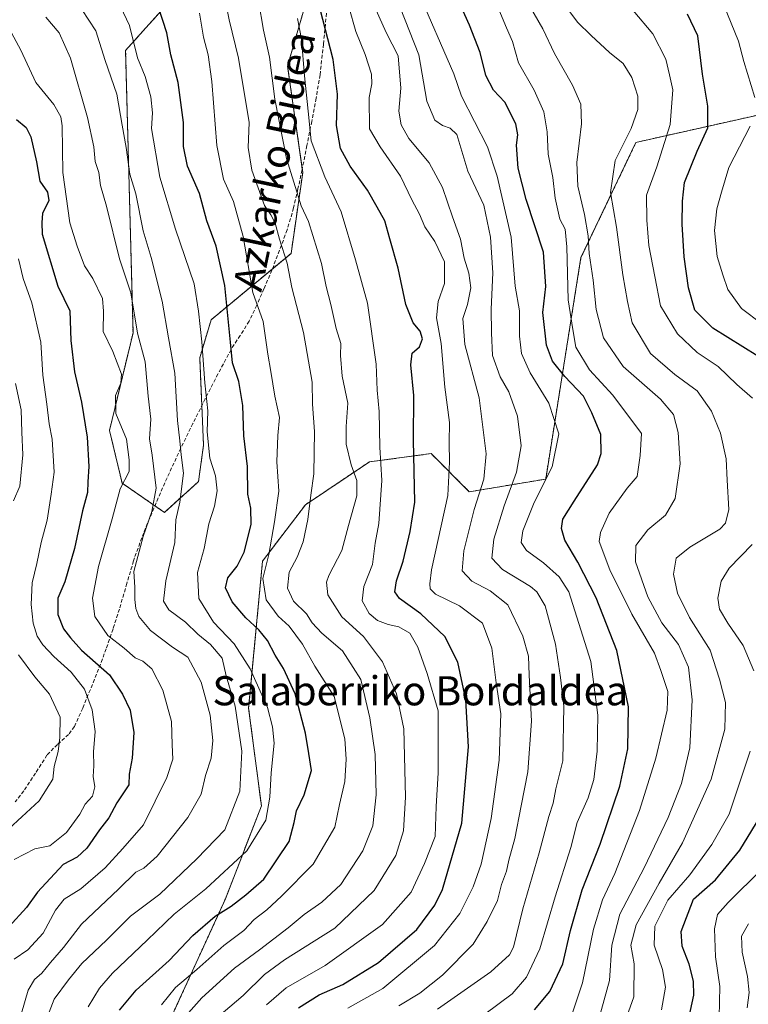
# Model space of a CAD drawing. Units: metres. Extents: x 620033 to 623457, y 4789643 to 4792018.
# Drawn here: x 620957 to 621157, y 4790975 to 4791245 of the extents above; entities that cross this region are included whole.
import ezdxf
from ezdxf.enums import TextEntityAlignment as Align

# ---------------------------------------------------------------- set-up
doc = ezdxf.new("R2010")
doc.units = ezdxf.units.M
doc.header["$MEASUREMENT"] = 0
doc.linetypes.add('TRAZOS', pattern=[0.75, 0.5, -0.25])
doc.linetypes.add('TRAZOSX2', pattern=[1.5, 1, -0.5])
for name, color, linetype, lineweight in [('Arbolado forestal', 92, 'TRAZOS', 0), ('Arbolado forestal CxS', 92, 'Continuous', 0), ('Curva de nivel maestra', 36, 'Continuous', 30), ('Curva de nivel normal', 36, 'Continuous', 0), ('Pastizal CxS', 92, 'Continuous', 0), ('Senda', 19, 'TRAZOSX2', 0), ('Texto cartográfico', 19, 'Continuous', 0)]:
    doc.layers.add(name, color=color, linetype=linetype, lineweight=lineweight)
doc.styles.add('Arial', font='txt', dxfattribs={"height": 0.2})

# ---------------------------------------------------------------- blocks, each defined once
blk = doc.blocks.new('*U152')
at = {"layer": 'Pastizal CxS', "color": 92, "linetype": 'Continuous', "lineweight": 0}
blk.add_polyline3d([(621044.44, 4791279.59, 190.51), (621030.84, 4791232.56, 207.13), (621035.02, 4791203.29, 207.89), (621031.81, 4791181.07, 213.85), (621009.84, 4791162.84, 228.11), (621006.7, 4791152.38, 230.63), (621007.75, 4791128.34, 231.1), (621006.36, 4791118.37, 232.49), (620996.99, 4791109.93, 237.7), (620985.38, 4791117.94, 244.97), (620981.91, 4791132.46, 246.58), (620988.37, 4791159.24, 240.21), (620986.33, 4791236.86, 231.25), (620996.83, 4791248.52, 224.33)], dxfattribs=at)
blk = doc.blocks.new('*U191')
at = {"layer": 'Curva de nivel normal', "color": 36, "linetype": 'Continuous', "lineweight": 0}
blk.add_polyline3d([(620996.2, 4790974.58, 220), (621000.03, 4790979.34, 220), (621005.9, 4790984.34, 220), (621013.33, 4790990.92, 220), (621018.78, 4790995.05, 220), (621021.71, 4790998.02, 220), (621025.16, 4791000.71, 220), (621029.22, 4791004.5, 220), (621037.85, 4791013.22, 220), (621043.87, 4791023.45, 220), (621045.09, 4791029.68, 220), (621046.55, 4791036, 220), (621046.93, 4791042.11, 220), (621046.58, 4791047.73, 220), (621043.68, 4791059.36, 220), (621038.37, 4791067.7, 220), (621034.92, 4791073.67, 220), (621031.3, 4791078.63, 220), (621028.26, 4791081.38, 220), (621024.96, 4791085.89, 220), (621024.06, 4791091.76, 220), (621025.72, 4791098.37, 220), (621027.22, 4791107.35, 220), (621028.4, 4791115.71, 220), (621027.86, 4791123.79, 220), (621028.15, 4791131.04, 220), (621028.62, 4791135.97, 220), (621027.31, 4791141.83, 220), (621026.28, 4791148.64, 220), (621025.41, 4791153.37, 220), (621024.12, 4791162.36, 220), (621021.27, 4791170.36, 220), (621018.68, 4791185.69, 220), (621015.96, 4791195.3, 220), (621013.24, 4791201.46, 220), (621011.43, 4791210.68, 220), (621010, 4791228.35, 220), (621009.06, 4791235.63, 220), (621007.7, 4791240.46, 220), (621006.68, 4791247.07, 220)], dxfattribs=at)
blk = doc.blocks.new('*U193')
at = {"layer": 'Curva de nivel normal', "color": 36, "linetype": 'Continuous', "lineweight": 0}
for points in [[(620956.08, 4791145.36, 260), (620957.62, 4791138.05, 260), (620957.8, 4791131.98, 260), (620958.11, 4791125.73, 260), (620957.29, 4791117.11, 260), (620955.52, 4791113.05, 260)], [(620956.87, 4791070.74, 260), (620961.41, 4791064.75, 260), (620965.39, 4791059.98, 260), (620968.3, 4791053.65, 260), (620968.26, 4791048.1, 260), (620967.84, 4791044.19, 260), (620966.74, 4791040.05, 260), (620966.32, 4791036.64, 260), (620962.56, 4791030.68, 260), (620953.02, 4791021.91, 260)]]:
    blk.add_polyline3d(points, dxfattribs=at)
blk = doc.blocks.new('*U195')
at = {"layer": 'Curva de nivel normal', "color": 36, "linetype": 'Continuous', "lineweight": 0}
blk.add_polyline3d([(620964.42, 4791245.94, 240), (620968.06, 4791241.69, 240), (620971.2, 4791234.69, 240), (620975.82, 4791218.42, 240), (620977.57, 4791210.34, 240), (620978, 4791206.32, 240), (620978.96, 4791203.28, 240), (620979.44, 4791199.76, 240), (620981.05, 4791194.04, 240), (620984.68, 4791179.54, 240), (620987.79, 4791170.27, 240), (620989.6, 4791159.14, 240), (620991.67, 4791151.32, 240), (620992.57, 4791141.83, 240), (620993.26, 4791135.52, 240), (620992.89, 4791130.09, 240), (620993.67, 4791125.67, 240), (620994.77, 4791116.56, 240), (620993.55, 4791110.12, 240), (620991.15, 4791103.27, 240), (620988.59, 4791093.7, 240), (620988.9, 4791089.33, 240), (620988.85, 4791085.95, 240), (620989.1, 4791083.49, 240), (620989.97, 4791081.3, 240), (620993.19, 4791077.42, 240), (620999.18, 4791072.92, 240), (621003.45, 4791070.16, 240), (621007.13, 4791063.29, 240), (621009.56, 4791054.2, 240), (621010.32, 4791047.21, 240), (621009.85, 4791042.37, 240), (621008.32, 4791037.6, 240), (621007.09, 4791032.51, 240), (621003.44, 4791026.07, 240), (620994.97, 4791015.45, 240), (620991.37, 4791012.14, 240), (620989.15, 4791011.08, 240), (620984.34, 4791006.35, 240), (620974.22, 4790996.75, 240), (620969.22, 4790990.34, 240), (620965.7, 4790986.22, 240), (620963.34, 4790983.3, 240), (620961.29, 4790981.56, 240), (620959.56, 4790978.66, 240), (620957.74, 4790972.32, 240)], dxfattribs=at)
blk = doc.blocks.new('*U201')
at = {"layer": 'Curva de nivel normal', "color": 36, "linetype": 'Continuous', "lineweight": 0}
blk.add_polyline3d([(620976, 4790974.05, 230), (620979.13, 4790979.19, 230), (620982.72, 4790983.31, 230), (620992.29, 4790992.38, 230), (620999.7, 4790999.55, 230), (621008.36, 4791006.44, 230), (621019.68, 4791016.95, 230), (621024.84, 4791025.35, 230), (621026, 4791031.68, 230), (621026.31, 4791038.35, 230), (621027.18, 4791046.54, 230), (621026.7, 4791050.96, 230), (621025.3, 4791056.27, 230), (621020.54, 4791066.94, 230), (621016.19, 4791073.79, 230), (621010.48, 4791079.75, 230), (621006.48, 4791086.3, 230), (621006.05, 4791093.42, 230), (621007.92, 4791099.96, 230), (621009.23, 4791106.79, 230), (621010.77, 4791111.67, 230), (621011.48, 4791115.85, 230), (621011.01, 4791119.99, 230), (621009.52, 4791124.84, 230), (621008.72, 4791132.01, 230), (621008.9, 4791137.8, 230), (621008.15, 4791145.48, 230), (621007.31, 4791156.8, 230), (621006.35, 4791165.18, 230), (621005.18, 4791172.72, 230), (621000.08, 4791187.73, 230), (620995.73, 4791202.05, 230), (620993.48, 4791215.38, 230), (620993.7, 4791219.66, 230), (620993.22, 4791224.12, 230), (620991.68, 4791229.67, 230), (620989.6, 4791234.84, 230), (620987.36, 4791243.67, 230), (620983.41, 4791252.31, 230)], dxfattribs=at)
blk = doc.blocks.new('*U211')
at = {"layer": 'Curva de nivel normal', "color": 36, "linetype": 'Continuous', "lineweight": 0}
blk.add_polyline3d([(620951.57, 4791247.83, 245), (620957.53, 4791236.89, 245), (620961.7, 4791228.02, 245), (620966.65, 4791221.97, 245), (620968.57, 4791218.58, 245), (620968.94, 4791216.08, 245), (620969.09, 4791203.34, 245), (620971.03, 4791189.5, 245), (620973.06, 4791183.05, 245), (620974.99, 4791177.65, 245), (620977.35, 4791174.18, 245), (620979.98, 4791168.64, 245), (620980.24, 4791165.17, 245), (620980.18, 4791159.66, 245), (620982.8, 4791154.12, 245), (620985.2, 4791147.86, 245), (620985.01, 4791145.45, 245), (620983.59, 4791142.03, 245), (620983.61, 4791137.1, 245), (620986.55, 4791130, 245), (620987.34, 4791124.34, 245), (620987.28, 4791121.18, 245), (620984.81, 4791116.35, 245), (620982.64, 4791108.18, 245), (620978.89, 4791095.01, 245), (620977.21, 4791086.35, 245), (620977.85, 4791081.32, 245), (620981.41, 4791076.08, 245), (620985.94, 4791072.59, 245), (620988.98, 4791069.96, 245), (620991.09, 4791069.05, 245), (620993.55, 4791066.95, 245), (620996.52, 4791061.05, 245), (620998.96, 4791052.49, 245), (620999.1, 4791046.07, 245), (620999.31, 4791042.1, 245), (620997.7, 4791037.04, 245), (620991.25, 4791024.03, 245), (620985.61, 4791017.54, 245), (620980.71, 4791012.25, 245), (620973.99, 4791006.48, 245), (620969.42, 4791003.66, 245), (620967.03, 4791000.58, 245), (620963.64, 4790994.26, 245), (620959.44, 4790989.76, 245), (620955.67, 4790987.19, 245)], dxfattribs=at)
blk = doc.blocks.new('*U214')
at = {"layer": 'Curva de nivel normal', "color": 36, "linetype": 'Continuous', "lineweight": 0}
blk.add_polyline3d([(620956.92, 4791179.58, 255), (620958.16, 4791174.15, 255), (620960.54, 4791167.53, 255), (620963.03, 4791156.7, 255), (620963.6, 4791147.64, 255), (620964.67, 4791139.69, 255), (620965.32, 4791134.26, 255), (620966.18, 4791130.01, 255), (620966.74, 4791121.01, 255), (620965.89, 4791114.96, 255), (620964.81, 4791107.79, 255), (620963.12, 4791101.62, 255), (620961.89, 4791095.86, 255), (620960.65, 4791090.52, 255), (620960.34, 4791084.65, 255), (620960.9, 4791079.44, 255), (620962.01, 4791075.92, 255), (620963.61, 4791073.5, 255), (620966.63, 4791070.28, 255), (620971.35, 4791066, 255), (620975.05, 4791061.36, 255), (620977.14, 4791055.63, 255), (620977.96, 4791049.67, 255), (620977.5, 4791044.08, 255), (620977.57, 4791040.24, 255), (620977.37, 4791037.35, 255), (620977.9, 4791034.54, 255), (620977.22, 4791031.94, 255), (620975.22, 4791029.71, 255), (620973.71, 4791027.01, 255), (620970.1, 4791021.99, 255), (620965.52, 4791018.28, 255), (620961.37, 4791017.49, 255), (620955.7, 4791014.57, 255)], dxfattribs=at)
blk = doc.blocks.new('*U217')
at = {"layer": 'Curva de nivel normal', "color": 36, "linetype": 'Continuous', "lineweight": 0}
blk.add_polyline3d([(621157.12, 4790973.75, 140), (621157.72, 4790977.98, 140), (621157.24, 4790982.42, 140), (621155.78, 4790989.04, 140), (621155.6, 4790993.44, 140), (621157.56, 4790996.87, 140)], dxfattribs=at)
blk = doc.blocks.new('*U218')
at = {"layer": 'Curva de nivel normal', "color": 36, "linetype": 'Continuous', "lineweight": 0}
blk.add_polyline3d([(621103.62, 4791253.93, 160), (621110.54, 4791244.63, 160), (621114.26, 4791240.96, 160), (621119.28, 4791236.32, 160), (621123.11, 4791233.22, 160), (621125.46, 4791229.4, 160), (621127.07, 4791224.25, 160), (621127.15, 4791220.62, 160), (621125.24, 4791215.42, 160), (621120.9, 4791206.6, 160), (621119.6, 4791197.81, 160), (621121.24, 4791188.31, 160), (621123.03, 4791175.16, 160), (621124.27, 4791167.85, 160), (621125.56, 4791162.02, 160), (621130.6, 4791153.57, 160), (621137.24, 4791147.79, 160), (621143.39, 4791143.33, 160), (621147.35, 4791137.76, 160), (621149.79, 4791131.72, 160), (621151.35, 4791124.65, 160), (621151.62, 4791118.74, 160), (621152.11, 4791110.68, 160), (621151.23, 4791106.95, 160), (621149.66, 4791105.35, 160), (621141.38, 4791100.37, 160), (621137.67, 4791097.3, 160), (621136.94, 4791092.92, 160), (621137.99, 4791087.76, 160), (621141.31, 4791081.06, 160), (621147, 4791072.03, 160), (621149.58, 4791064.07, 160), (621151.24, 4791057.7, 160), (621151.05, 4791050.35, 160), (621147.28, 4791036.57, 160), (621139.43, 4791019.14, 160), (621132.94, 4791008.07, 160), (621126.62, 4790996.61, 160), (621125.17, 4790991, 160), (621126.15, 4790985.83, 160), (621125.98, 4790976.82, 160), (621121.82, 4790965, 160)], dxfattribs=at)
blk = doc.blocks.new('*U221')
at = {"layer": 'Curva de nivel normal', "color": 36, "linetype": 'Continuous', "lineweight": 0}
blk.add_polyline3d([(620963.72, 4790968.58, 235), (620966.71, 4790976.14, 235), (620970.6, 4790981.5, 235), (620974.3, 4790985.95, 235), (620981.04, 4790992.41, 235), (620987.66, 4790998.99, 235), (620995.75, 4791004.98, 235), (621005.94, 4791014.68, 235), (621013.6, 4791022.68, 235), (621017.69, 4791033.35, 235), (621018.31, 4791044.35, 235), (621016.44, 4791056.68, 235), (621013.95, 4791065.04, 235), (621012.85, 4791069.82, 235), (621009.66, 4791073.63, 235), (621006.17, 4791076.48, 235), (621002.79, 4791079.76, 235), (620998.24, 4791083.17, 235), (620996.78, 4791085.5, 235), (620997.42, 4791091.11, 235), (620999.88, 4791101.62, 235), (621000.16, 4791107.84, 235), (621001.19, 4791112.75, 235), (621002.22, 4791120.7, 235), (621001.64, 4791125.74, 235), (621001.24, 4791129.56, 235), (621000.6, 4791135.12, 235), (620999.82, 4791148.21, 235), (620998.08, 4791157.92, 235), (620996.34, 4791167.97, 235), (620993.34, 4791179.93, 235), (620991.2, 4791187.3, 235), (620989.12, 4791197.45, 235), (620987.52, 4791202.84, 235), (620986.52, 4791210.17, 235), (620985.36, 4791216.35, 235), (620983.89, 4791224.87, 235), (620980.72, 4791234.07, 235), (620978.14, 4791242.26, 235), (620972.4, 4791251.08, 235)], dxfattribs=at)
blk = doc.blocks.new('*U228')
at = {"layer": 'Curva de nivel normal', "color": 36, "linetype": 'Continuous', "lineweight": 0}
for points in [[(621149.44, 4790971.24, 145), (621149.63, 4790979.67, 145), (621148.47, 4790987.79, 145), (621148.21, 4790995.45, 145), (621149, 4790999.46, 145), (621151.95, 4791002.75, 145), (621161.25, 4791011.97, 145)], [(621161.18, 4791161.72, 145), (621155.64, 4791165.93, 145), (621151.85, 4791171.16, 145), (621150.48, 4791175.23, 145), (621148.91, 4791180.25, 145), (621148.16, 4791187.36, 145), (621148.8, 4791193.36, 145), (621150.09, 4791197.93, 145), (621152.12, 4791204.64, 145), (621158, 4791216.06, 145)], [(621159.26, 4791223.9, 145), (621156.28, 4791233.83, 145), (621154.81, 4791239.41, 145), (621150.76, 4791249.27, 145), (621144.02, 4791257.05, 145), (621138.9, 4791261.54, 145), (621135.89, 4791267.54, 145), (621135.2, 4791273.18, 145), (621135.67, 4791278.97, 145), (621134.86, 4791289.44, 145), (621132.16, 4791306.67, 145), (621131.92, 4791320.36, 145), (621131.4, 4791330.03, 145), (621129.22, 4791345.03, 145), (621127.47, 4791351.37, 145), (621124.73, 4791356.04, 145), (621118.44, 4791368.02, 145), (621115.44, 4791374.81, 145), (621114.9, 4791377.98, 145), (621114.67, 4791381.97, 145), (621116.47, 4791386.69, 145)]]:
    blk.add_polyline3d(points, dxfattribs=at)
blk = doc.blocks.new('*U229')
at = {"layer": 'Curva de nivel maestra', "color": 36, "linetype": 'Continuous', "lineweight": 30}
for points in [[(621141.09, 4790970.92, 150), (621142.51, 4790977.24, 150), (621142.39, 4790981.12, 150), (621141.19, 4790985.82, 150), (621139.26, 4790990.69, 150), (621138.99, 4790994.76, 150), (621142.42, 4791003.68, 150), (621148.43, 4791008.99, 150), (621155.19, 4791017.14, 150), (621161.77, 4791027.95, 150)], [(621160.11, 4791152.83, 150), (621147.75, 4791160.5, 150), (621142.8, 4791165.44, 150), (621141.01, 4791171.65, 150), (621139.81, 4791180.17, 150), (621139.27, 4791189.11, 150), (621139.42, 4791195.44, 150), (621139.92, 4791200.56, 150), (621143.46, 4791209.18, 150), (621146.35, 4791215.62, 150), (621146.36, 4791221.52, 150), (621144.89, 4791230.31, 150), (621143.58, 4791240.86, 150), (621140.79, 4791246.81, 150)]]:
    blk.add_polyline3d(points, dxfattribs=at)
blk = doc.blocks.new('*U234')
at = {"layer": 'Curva de nivel maestra', "color": 36, "linetype": 'Continuous', "lineweight": 30}
blk.add_polyline3d([(620984.61, 4790973.18, 225), (620989.25, 4790978.65, 225), (620998.29, 4790986.76, 225), (621004.84, 4790993.62, 225), (621010.91, 4790998.97, 225), (621015.38, 4791001.73, 225), (621019.38, 4791004.81, 225), (621024.3, 4791009.18, 225), (621031.27, 4791019.49, 225), (621032.66, 4791024.68, 225), (621033.31, 4791027.87, 225), (621035.43, 4791032.35, 225), (621037.41, 4791039.01, 225), (621036.68, 4791043.68, 225), (621035.78, 4791049.27, 225), (621032.94, 4791060.05, 225), (621029.75, 4791067.05, 225), (621027.41, 4791070.7, 225), (621025.36, 4791074.76, 225), (621022.99, 4791077.68, 225), (621019.34, 4791080.9, 225), (621015.62, 4791085.36, 225), (621013.78, 4791089.15, 225), (621014.41, 4791091.91, 225), (621017.02, 4791095.11, 225), (621018.91, 4791098.96, 225), (621020.84, 4791106.59, 225), (621020.74, 4791111.04, 225), (621019.95, 4791114.92, 225), (621019.86, 4791122.5, 225), (621018.85, 4791130.92, 225), (621018.53, 4791139.26, 225), (621017.49, 4791145.9, 225), (621015.73, 4791151.01, 225), (621015.2, 4791156.72, 225), (621013.6, 4791172.21, 225), (621011.25, 4791183.08, 225), (621008.65, 4791189.99, 225), (621006.62, 4791197.55, 225), (621003.33, 4791205.08, 225), (621002.2, 4791210.41, 225), (621002.23, 4791217.03, 225), (621000.75, 4791228.01, 225), (620998.74, 4791235.6, 225), (620997.62, 4791241.69, 225), (620995.38, 4791248.69, 225)], dxfattribs=at)
blk = doc.blocks.new('*U237')
at = {"layer": 'Curva de nivel maestra', "color": 36, "linetype": 'Continuous', "lineweight": 30}
blk.add_polyline3d([(620956.31, 4791217.9, 250), (620959, 4791215.65, 250), (620960.24, 4791213.08, 250), (620961.87, 4791206.27, 250), (620962.77, 4791200.95, 250), (620964.89, 4791197.88, 250), (620965.19, 4791195.57, 250), (620963.51, 4791192.08, 250), (620963.29, 4791189.6, 250), (620963.39, 4791186.36, 250), (620967.73, 4791172.07, 250), (620971.02, 4791165.28, 250), (620971.28, 4791157.16, 250), (620972.24, 4791148.55, 250), (620974.2, 4791140.18, 250), (620975.81, 4791130.62, 250), (620976.22, 4791122.52, 250), (620975.95, 4791118.27, 250), (620975.9, 4791115.41, 250), (620974.48, 4791110.35, 250), (620972.28, 4791100.01, 250), (620969.62, 4791090.85, 250), (620967.72, 4791086.35, 250), (620967.67, 4791081.82, 250), (620969.27, 4791077.91, 250), (620971.18, 4791075.49, 250), (620974.23, 4791072.06, 250), (620981.94, 4791065.32, 250), (620985.52, 4791059.93, 250), (620987.57, 4791055.61, 250), (620988.59, 4791049.41, 250), (620988.1, 4791042.35, 250), (620987.35, 4791038.01, 250), (620987.18, 4791035.04, 250), (620983.92, 4791030.14, 250), (620981.69, 4791026, 250), (620979.12, 4791022.67, 250), (620975.7, 4791017.62, 250), (620972.99, 4791015.2, 250), (620969.17, 4791013.14, 250), (620962.11, 4791005.55, 250), (620959.1, 4791001.35, 250), (620954.26, 4790996.01, 250)], dxfattribs=at)

msp = doc.modelspace()

# ---------------------------------------------------------------- linework, layer by layer
at = {"layer": 'Arbolado forestal', "color": 92, "linetype": 'TRAZOS', "lineweight": 0}
for points in [[(620996.83, 4791248.52, 224.33), (620986.33, 4791236.86, 231.25), (620988.37, 4791159.24, 240.2), (620981.91, 4791132.46, 246.58), (620985.38, 4791117.94, 244.97), (620994.38, 4791111.73, 239.42), (620996.99, 4791109.93, 237.7), (621006.36, 4791118.37, 232.49), (621007.75, 4791128.34, 231.1), (621007.27, 4791139.24, 230.9), (621006.7, 4791152.38, 230.63), (621009.84, 4791162.84, 228.11), (621026.69, 4791176.82, 217.13), (621031.81, 4791181.07, 213.85), (621035.02, 4791203.29, 207.89), (621034.88, 4791204.3, 207.75), (621030.84, 4791232.56, 207.13), (621044.44, 4791279.59, 190.51)], [(621247.56, 4791182.94, 116.1), (621246.63, 4791182.91, 116.18), (621245.22, 4791182.87, 116.64), (621234.02, 4791182.54, 120.06), (621217.26, 4791182.05, 123.14), (621210.26, 4791213.54, 125.19), (621186.41, 4791222.48, 136.21), (621182.27, 4791224.04, 137.95), (621126.6, 4791211.58, 158.49), (621111.48, 4791179.93, 166.46), (621101.79, 4791119.07, 180.61), (621080.8, 4791115.57, 191.32), (621070.3, 4791126.07, 197.66), (621053.32, 4791123.78, 206.97), (621035.75, 4791112, 215.56), (621023.97, 4791096.53, 220.78), (621020.15, 4791056.09, 232.54), (621023.65, 4791029.27, 231.29), (621013.76, 4791003.69, 226.28), (620996, 4790964.92, 215.51), (620995.21, 4790963.19, 215.56), (620998.34, 4790933.92, 226.07), (621008.8, 4790908.84, 229.95), (621014.02, 4790898.38, 225.82)]]:
    msp.add_polyline3d(points, dxfattribs=at)
at = {"layer": 'Arbolado forestal CxS', "color": 92, "linetype": 'Continuous', "lineweight": 0}
for points in [[(620996.83, 4791248.52, 224.33), (620986.33, 4791236.86, 231.25), (620988.37, 4791159.24, 240.21), (620981.91, 4791132.46, 246.58), (620985.38, 4791117.94, 244.97), (620996.99, 4791109.93, 237.7), (621006.36, 4791118.37, 232.49), (621007.75, 4791128.34, 231.1), (621006.7, 4791152.38, 230.63), (621009.84, 4791162.84, 228.11), (621031.81, 4791181.07, 213.85), (621035.02, 4791203.29, 207.89), (621030.84, 4791232.56, 207.13), (621044.44, 4791279.59, 190.51)], [(621182.27, 4791224.04, 137.95), (621126.6, 4791211.58, 158.49), (621111.48, 4791179.93, 166.46), (621101.79, 4791119.07, 180.6), (621080.8, 4791115.57, 191.32), (621070.3, 4791126.07, 197.66), (621053.32, 4791123.78, 206.97), (621035.75, 4791112, 215.56), (621023.97, 4791096.53, 220.78), (621020.15, 4791056.09, 232.54), (621023.65, 4791029.27, 231.29), (621013.76, 4791003.69, 226.28), (620995.21, 4790963.19, 215.56)], [(620995.21, 4790963.19, 215.56), (621013.76, 4791003.69, 226.28), (621023.65, 4791029.27, 231.29), (621020.15, 4791056.09, 232.54), (621023.97, 4791096.53, 220.78), (621035.75, 4791112, 215.56), (621053.32, 4791123.78, 206.97), (621070.3, 4791126.07, 197.66), (621080.8, 4791115.57, 191.32), (621101.79, 4791119.07, 180.6), (621111.48, 4791179.93, 166.46), (621126.6, 4791211.58, 158.49), (621182.27, 4791224.04, 137.95)]]:
    msp.add_polyline3d(points, dxfattribs=at)
at = {"layer": 'Curva de nivel maestra', "color": 36, "linetype": 'Continuous', "lineweight": 30}
for points in [[(621098.74, 4790973.21, 175), (621102.92, 4790978.3, 175), (621106.53, 4790985.84, 175), (621108.63, 4790995.01, 175), (621111.81, 4791006.17, 175), (621116.77, 4791018.72, 175), (621122.18, 4791034.65, 175), (621124.4, 4791044.91, 175), (621124.52, 4791056.49, 175), (621121.33, 4791071.93, 175), (621115.65, 4791086.48, 175), (621110.65, 4791096.25, 175), (621107.04, 4791102.24, 175), (621106.1, 4791105.52, 175), (621106.54, 4791108.01, 175), (621109.58, 4791113.01, 175), (621116.06, 4791123.01, 175), (621117.08, 4791126.14, 175), (621116.9, 4791131.35, 175), (621114.48, 4791137.3, 175), (621112.15, 4791141.81, 175), (621107.06, 4791147.29, 175), (621103.64, 4791151.43, 175), (621102.04, 4791155.84, 175), (621100.96, 4791164.82, 175), (621101.84, 4791172.02, 175), (621101.23, 4791181.37, 175), (621096.4, 4791195.87, 175), (621094.23, 4791204.5, 175), (621093.79, 4791210.81, 175), (621094.13, 4791213.69, 175), (621093.54, 4791216.69, 175), (621090.54, 4791222.67, 175), (621087.44, 4791225.91, 175), (621085.34, 4791229.98, 175), (621083.74, 4791236.29, 175), (621080.82, 4791243.76, 175), (621075.3, 4791256.27, 175)], [(621033.81, 4790973.78, 200), (621039.49, 4790977.32, 200), (621046.08, 4790980.17, 200), (621055.85, 4790986.24, 200), (621066.41, 4790995.27, 200), (621071.35, 4791002.01, 200), (621073.39, 4791006.27, 200), (621078.71, 4791024.56, 200), (621080.6, 4791045.47, 200), (621079.82, 4791058.45, 200), (621077.65, 4791068.79, 200), (621074.1, 4791075.8, 200), (621067.49, 4791082.02, 200), (621061.64, 4791086.26, 200), (621060.29, 4791088.07, 200), (621060.81, 4791091.1, 200), (621062.62, 4791096.54, 200), (621064.56, 4791104.68, 200), (621065.8, 4791112.68, 200), (621065.48, 4791129.76, 200), (621065.52, 4791142, 200), (621064.75, 4791150.44, 200), (621065.12, 4791153.62, 200), (621067.07, 4791155.43, 200), (621067.96, 4791157.62, 200), (621067.29, 4791159.69, 200), (621065.33, 4791162.02, 200), (621063.35, 4791167.01, 200), (621061.21, 4791176.98, 200), (621058.92, 4791185.1, 200), (621057.57, 4791190.02, 200), (621055.48, 4791193.8, 200), (621052.83, 4791198.48, 200), (621048.04, 4791205.01, 200), (621045.36, 4791209.92, 200), (621044.25, 4791216.25, 200), (621044.56, 4791224.79, 200), (621043.39, 4791234.36, 200), (621039.08, 4791251.09, 200)]]:
    msp.add_polyline3d(points, dxfattribs=at)
at = {"layer": 'Curva de nivel normal', "color": 36, "linetype": 'Continuous', "lineweight": 0}
for points in [[(621082.86, 4791262.65, 170), (621091, 4791243.04, 170), (621092.7, 4791239.28, 170), (621094.36, 4791233.41, 170), (621098.61, 4791225.92, 170), (621101.31, 4791219.95, 170), (621102.18, 4791214.49, 170), (621102.46, 4791208.32, 170), (621103.76, 4791201.94, 170), (621104.41, 4791196.22, 170), (621105.7, 4791190.49, 170), (621107.12, 4791187.74, 170), (621107.61, 4791182.92, 170), (621107.99, 4791168.3, 170), (621109.22, 4791160.19, 170), (621110.04, 4791155.34, 170), (621113.79, 4791149.09, 170), (621120.23, 4791142.1, 170), (621128.08, 4791131.62, 170), (621127.74, 4791125.57, 170), (621126.95, 4791119.82, 170), (621124.19, 4791116.55, 170), (621119.2, 4791109.68, 170), (621116.85, 4791104.43, 170), (621116.53, 4791101.96, 170), (621119.45, 4791094.12, 170), (621125.48, 4791081.96, 170), (621131.73, 4791071.28, 170), (621133.48, 4791066.43, 170), (621135.34, 4791060.68, 170), (621135.17, 4791055.61, 170), (621132.09, 4791042.41, 170), (621127.54, 4791028.01, 170), (621120.81, 4791010.7, 170), (621117.4, 4791003.43, 170), (621114.93, 4790995.44, 170), (621111.93, 4790980.62, 170), (621108.78, 4790971.34, 170)], [(621001.46, 4790969.9, 215), (621007.25, 4790976.51, 215), (621016.27, 4790984.69, 215), (621023.14, 4790989.68, 215), (621030.98, 4790995.74, 215), (621035.4, 4790999.42, 215), (621040.24, 4791002.78, 215), (621045.51, 4791007.68, 215), (621051.5, 4791016.92, 215), (621054.32, 4791023.76, 215), (621055.21, 4791032.32, 215), (621054.89, 4791043.37, 215), (621053.43, 4791053.45, 215), (621051.02, 4791063.99, 215), (621048.92, 4791067.32, 215), (621045.9, 4791071.86, 215), (621040.28, 4791076.75, 215), (621037.57, 4791079.59, 215), (621036.01, 4791082.01, 215), (621032.5, 4791085.53, 215), (621030.8, 4791089.09, 215), (621031.3, 4791093.53, 215), (621033.5, 4791097.64, 215), (621035.17, 4791101.87, 215), (621036.45, 4791107.94, 215), (621037.24, 4791114.67, 215), (621038.03, 4791120.48, 215), (621038.25, 4791132.14, 215), (621037.72, 4791139.68, 215), (621037.64, 4791145.68, 215), (621035.22, 4791159.36, 215), (621032.02, 4791171.69, 215), (621030.76, 4791178.36, 215), (621028.66, 4791185.02, 215), (621027.45, 4791189.36, 215), (621026.29, 4791191.69, 215), (621024.51, 4791194.28, 215), (621020.98, 4791203.98, 215), (621020, 4791210.18, 215), (621020.32, 4791217.07, 215), (621017.33, 4791234.74, 215), (621014.82, 4791245.21, 215), (621011.97, 4791259.27, 215)], [(621085.05, 4790972.03, 180), (621092.55, 4790977.66, 180), (621096.51, 4790982.21, 180), (621100.2, 4790990, 180), (621104.35, 4791004.29, 180), (621108.69, 4791017.87, 180), (621110.46, 4791024.73, 180), (621113.45, 4791031.48, 180), (621114.99, 4791036.55, 180), (621115.92, 4791044.28, 180), (621116.11, 4791054.2, 180), (621114.17, 4791068.94, 180), (621110.38, 4791081.13, 180), (621108.12, 4791088.09, 180), (621105.53, 4791092.25, 180), (621101.19, 4791096.1, 180), (621096.55, 4791099.43, 180), (621095.08, 4791101.68, 180), (621095.49, 4791104.81, 180), (621098.64, 4791112.67, 180), (621103.58, 4791122.41, 180), (621105.37, 4791131.5, 180), (621102.65, 4791139.9, 180), (621097.52, 4791148.24, 180), (621095.18, 4791153.58, 180), (621094.56, 4791158.36, 180), (621094.55, 4791165.28, 180), (621093.4, 4791172.1, 180), (621092.33, 4791185.55, 180), (621088.44, 4791202.31, 180), (621085.78, 4791210.4, 180), (621078.65, 4791224.28, 180), (621076.5, 4791230.4, 180), (621066.74, 4791253.05, 180)], [(621010.09, 4790969.92, 210), (621018.65, 4790977.2, 210), (621024.47, 4790982.96, 210), (621029.99, 4790987, 210), (621043.85, 4790995.71, 210), (621054.66, 4791006, 210), (621060.6, 4791015.68, 210), (621062.72, 4791022.46, 210), (621063.3, 4791031.68, 210), (621062.79, 4791050.42, 210), (621060.75, 4791060.05, 210), (621056.92, 4791068.89, 210), (621051.7, 4791075.86, 210), (621045.76, 4791081.2, 210), (621041.88, 4791087.26, 210), (621041.57, 4791090.72, 210), (621042.2, 4791092.57, 210), (621045.76, 4791099.4, 210), (621047.57, 4791106.35, 210), (621049.89, 4791114.48, 210), (621049.92, 4791118.7, 210), (621048.34, 4791122.98, 210), (621046.99, 4791128.62, 210), (621046.97, 4791133.48, 210), (621047.42, 4791139.91, 210), (621045.85, 4791147.32, 210), (621045.37, 4791153, 210), (621045.47, 4791156.3, 210), (621044.24, 4791160.43, 210), (621042.75, 4791167.02, 210), (621041.45, 4791172, 210), (621040.14, 4791178.31, 210), (621036.57, 4791189.88, 210), (621034.54, 4791194.18, 210), (621030.54, 4791207.18, 210), (621027.32, 4791223.49, 210), (621025.92, 4791235.01, 210), (621024.23, 4791242.4, 210), (621022.86, 4791250.51, 210)], [(621061.38, 4790974.34, 190), (621067.24, 4790977.8, 190), (621073.47, 4790982.76, 190), (621081.9, 4790991.26, 190), (621085.66, 4790997.47, 190), (621088.5, 4791003.27, 190), (621089.68, 4791007.68, 190), (621091.05, 4791011.35, 190), (621091.68, 4791014.35, 190), (621093.3, 4791020.35, 190), (621095.05, 4791029.29, 190), (621096.92, 4791038.62, 190), (621097.92, 4791052.56, 190), (621097.21, 4791065.18, 190), (621097.1, 4791070.4, 190), (621095.47, 4791075.93, 190), (621091.38, 4791084.47, 190), (621086.52, 4791088.32, 190), (621081.45, 4791091.06, 190), (621078.81, 4791093.88, 190), (621079.25, 4791099.35, 190), (621082.09, 4791110.68, 190), (621084.78, 4791119.01, 190), (621085.44, 4791126.01, 190), (621083.54, 4791141.35, 190), (621079.54, 4791156.02, 190), (621078.98, 4791163.18, 190), (621080.27, 4791167.02, 190), (621081.18, 4791171.59, 190), (621080.66, 4791175.68, 190), (621079.39, 4791179.8, 190), (621078.36, 4791185, 190), (621076.13, 4791191.11, 190), (621073.4, 4791199.2, 190), (621069.73, 4791206, 190), (621064.19, 4791212.66, 190), (621062.03, 4791216.38, 190), (621061.46, 4791220.12, 190), (621061.93, 4791226.44, 190), (621061.25, 4791235.36, 190), (621057.94, 4791241.77, 190), (621053.95, 4791250.81, 190)], [(621096.26, 4791251.08, 165), (621101, 4791242.79, 165), (621104.2, 4791236, 165), (621109.15, 4791227.33, 165), (621111.46, 4791222.11, 165), (621111.66, 4791216.63, 165), (621110.39, 4791206.03, 165), (621110.62, 4791199.59, 165), (621112.45, 4791191.73, 165), (621113.42, 4791185.91, 165), (621113.75, 4791181.02, 165), (621114.82, 4791173.69, 165), (621115.62, 4791165.69, 165), (621117.69, 4791157.86, 165), (621123.04, 4791150.02, 165), (621133.3, 4791140.98, 165), (621136.88, 4791136.82, 165), (621138.18, 4791131.84, 165), (621138.74, 4791123.26, 165), (621137.35, 4791113.72, 165), (621134.71, 4791109.16, 165), (621129.82, 4791105.16, 165), (621126.54, 4791100.78, 165), (621126.49, 4791096.34, 165), (621129.88, 4791086.7, 165), (621133.73, 4791079.55, 165), (621138.33, 4791073.65, 165), (621141.07, 4791067.35, 165), (621142.06, 4791058.4, 165), (621141.42, 4791045.23, 165), (621139.11, 4791035.4, 165), (621135.47, 4791026.07, 165), (621128.82, 4791012.28, 165), (621122.17, 4790999.48, 165), (621119.98, 4790991.01, 165), (621119.34, 4790981.34, 165), (621116.35, 4790970.7, 165)], [(621047.38, 4790973.66, 195), (621057.05, 4790979.06, 195), (621071.22, 4790990.87, 195), (621078.21, 4790999.75, 195), (621081.89, 4791007.01, 195), (621084.05, 4791013.27, 195), (621086.8, 4791025.84, 195), (621089.04, 4791041.82, 195), (621089.43, 4791054.6, 195), (621088.19, 4791063.08, 195), (621086.97, 4791072.6, 195), (621084.46, 4791079.44, 195), (621078.07, 4791084.2, 195), (621071.47, 4791087.48, 195), (621070.08, 4791088.93, 195), (621069.93, 4791090.33, 195), (621070.43, 4791094.16, 195), (621074.89, 4791114.6, 195), (621075.39, 4791123.69, 195), (621075.26, 4791129.16, 195), (621075.35, 4791134.64, 195), (621074.07, 4791144.35, 195), (621073.1, 4791156.36, 195), (621071.76, 4791163.36, 195), (621072.2, 4791167.85, 195), (621073.95, 4791172.85, 195), (621073.94, 4791178.76, 195), (621071.36, 4791184.38, 195), (621068.57, 4791188.41, 195), (621067.12, 4791191.83, 195), (621065.03, 4791195.82, 195), (621061.85, 4791202.3, 195), (621056.29, 4791210.36, 195), (621053.38, 4791215.32, 195), (621053.28, 4791223.87, 195), (621054.02, 4791227.65, 195), (621053.88, 4791230.36, 195), (621052.15, 4791235.69, 195), (621049.65, 4791242.05, 195), (621047.7, 4791248.79, 195)], [(621072.05, 4790973.39, 185), (621086.71, 4790983.7, 185), (621091.82, 4790988.35, 185), (621092.94, 4790990.5, 185), (621095.47, 4791000.98, 185), (621099.96, 4791016.35, 185), (621102.64, 4791026.35, 185), (621103.81, 4791030.01, 185), (621104.62, 4791033.94, 185), (621106.49, 4791041.65, 185), (621106.81, 4791056.7, 185), (621105.88, 4791064.53, 185), (621104.46, 4791073.68, 185), (621101.61, 4791084.24, 185), (621099.38, 4791088.11, 185), (621097.6, 4791089.57, 185), (621089.92, 4791094.22, 185), (621086.98, 4791097.34, 185), (621087.51, 4791102.55, 185), (621090.35, 4791111.68, 185), (621093.79, 4791121.01, 185), (621095.02, 4791128.18, 185), (621094.08, 4791136.35, 185), (621091.66, 4791143, 185), (621089.29, 4791147.18, 185), (621087.18, 4791152.98, 185), (621086.9, 4791159.21, 185), (621086.78, 4791165.76, 185), (621087.29, 4791175.78, 185), (621086.63, 4791185.58, 185), (621084.77, 4791194.35, 185), (621080.43, 4791203.69, 185), (621077.38, 4791213.74, 185), (621075.53, 4791215.49, 185), (621073.42, 4791216.22, 185), (621071.28, 4791217.71, 185), (621069.08, 4791222.88, 185), (621066.95, 4791235.59, 185), (621061.78, 4791248.68, 185)], [(621158.63, 4791141.26, 155), (621154.3, 4791145.06, 155), (621149.2, 4791150.04, 155), (621143.42, 4791153.87, 155), (621138.01, 4791158.99, 155), (621133.32, 4791166.63, 155), (621131.78, 4791174.69, 155), (621130.16, 4791183.21, 155), (621129.6, 4791190.18, 155), (621129.54, 4791197.06, 155), (621132.3, 4791204.82, 155), (621135.96, 4791216.49, 155), (621136.73, 4791226.04, 155), (621135.85, 4791230.16, 155), (621134.82, 4791234.41, 155), (621131.27, 4791241.36, 155), (621125.83, 4791247.78, 155)], [(621025.05, 4790974.64, 205), (621030.43, 4790979.28, 205), (621041.21, 4790985.46, 205), (621056.91, 4790996.72, 205), (621064.82, 4791005.61, 205), (621068.45, 4791013.46, 205), (621071.37, 4791020.85, 205), (621071.65, 4791029.13, 205), (621072.28, 4791038.34, 205), (621072.23, 4791055.35, 205), (621069.17, 4791065.68, 205), (621066.67, 4791072.9, 205), (621064.45, 4791076.71, 205), (621061.46, 4791078.44, 205), (621058.53, 4791079.08, 205), (621055.59, 4791080.24, 205), (621053.31, 4791082.12, 205), (621051.37, 4791085.58, 205), (621051.85, 4791089.59, 205), (621054.16, 4791095.57, 205), (621054.92, 4791101.48, 205), (621055.95, 4791106.88, 205), (621056.75, 4791118.68, 205), (621056.24, 4791127.82, 205), (621056.03, 4791137.59, 205), (621055.45, 4791143.49, 205), (621055.22, 4791150.68, 205), (621052.82, 4791167.41, 205), (621049.54, 4791179.28, 205), (621045.56, 4791192.53, 205), (621041.12, 4791202.1, 205), (621037.3, 4791212.03, 205), (621036.54, 4791220.18, 205), (621035.47, 4791229.86, 205), (621034.72, 4791239.97, 205), (621033.55, 4791245.6, 205)], [(621158.98, 4791066.37, 155), (621156.08, 4791073.38, 155), (621151.87, 4791079.45, 155), (621149.55, 4791083.3, 155), (621149.14, 4791086.33, 155), (621150.01, 4791091.01, 155), (621152.26, 4791094.62, 155), (621158.57, 4791101.11, 155)], [(621133.62, 4790973.27, 155), (621134.75, 4790979.49, 155), (621133.89, 4790984.34, 155), (621131.56, 4790990.99, 155), (621131.8, 4790996.27, 155), (621135.33, 4791003.33, 155), (621141.38, 4791010.35, 155), (621147.41, 4791018.68, 155), (621152.18, 4791027.01, 155), (621158, 4791044.35, 155)]]:
    msp.add_polyline3d(points, dxfattribs=at)
at = {"layer": 'Pastizal CxS', "color": 92, "linetype": 'Continuous', "lineweight": 0}
msp.add_polyline3d([(620996.83, 4791248.52, 224.33), (620986.33, 4791236.86, 231.25), (620988.37, 4791159.24, 240.2), (620981.91, 4791132.46, 246.58), (620985.38, 4791117.94, 244.97), (620994.38, 4791111.73, 239.42), (620996.99, 4791109.93, 237.7), (621006.36, 4791118.37, 232.49), (621007.75, 4791128.34, 231.1), (621007.27, 4791139.24, 230.9), (621006.7, 4791152.38, 230.63), (621009.84, 4791162.84, 228.11), (621026.69, 4791176.82, 217.13), (621031.81, 4791181.07, 213.85), (621035.02, 4791203.29, 207.89), (621034.88, 4791204.3, 207.75), (621030.84, 4791232.56, 207.13), (621044.44, 4791279.59, 190.51)], dxfattribs=at)
at = {"layer": 'Senda', "color": 19, "linetype": 'TRAZOSX2', "lineweight": 0}
msp.add_polyline3d([(621041.55, 4791247.06, 199.31), (621040.7, 4791238.58, 200.53), (621039.77, 4791230.11, 202.15), (621038.69, 4791223.72, 203.09), (621037.48, 4791217.34, 204.39), (621036.17, 4791210.69, 205.75), (621034.83, 4791204.05, 207.82), (621033.71, 4791198.79, 209.44), (621032.48, 4791193.56, 211.04), (621030.75, 4791187.54, 212.75), (621026.55, 4791176.46, 217.23), (621024.36, 4791171.34, 218.69), (621022.4, 4791166.86, 219.87), (621020.31, 4791162.45, 221.54), (621017.84, 4791158.54, 222.98), (621015.32, 4791154.67, 224.87), (621011.72, 4791147.92, 227.86), (621008.22, 4791141.12, 230.32), (621004.83, 4791134.36, 232.86), (621001.5, 4791127.57, 235.23), (620997.71, 4791119.37, 237.75), (620994.73, 4791112.53, 239.32), (620994.1, 4791111.08, 239.5), (620991.3, 4791104.33, 240.1), (620988.79, 4791097.46, 239.88), (620988.52, 4791096.57, 239.96), (620986.68, 4791090.41, 240.38), (620984.63, 4791083.36, 241.73), (620982.87, 4791077.89, 243.6), (620981.01, 4791072.45, 246.54), (620978.87, 4791066.84, 250.42), (620976.64, 4791061.26, 253.89), (620974.55, 4791056.13, 255.94), (620972.24, 4791051.09, 257.29), (620970.67, 4791048.91, 258.27), (620967.58, 4791046.16, 260.08), (620964.71, 4791043.24, 261.17), (620961.6, 4791038.28, 261.56), (620958.38, 4791033.39, 262.46), (620955.99, 4791030.35, 262.31)], dxfattribs=at)

# ---------------------------------------------------------------- block references
at = {"layer": 'Curva de nivel maestra', "color": 36, "linetype": 'Continuous', "lineweight": 30}
for name in ['*U229', '*U234', '*U237']:
    msp.add_blockref(name, (0, 0), dxfattribs=at)
at = {"layer": 'Curva de nivel normal', "color": 36, "linetype": 'Continuous', "lineweight": 0}
for name in ['*U228', '*U217', '*U218', '*U201', '*U221', '*U195', '*U211', '*U191', '*U214', '*U193']:
    msp.add_blockref(name, (0, 0), dxfattribs=at)
at = {"layer": 'Pastizal CxS', "color": 92, "linetype": 'Continuous', "lineweight": 0}
msp.add_blockref('*U152', (0, 0), dxfattribs=at)

# ---------------------------------------------------------------- texts
at = {"layer": 'Texto cartográfico', "color": 19, "linetype": 'Continuous', "lineweight": 0, "style": 'Arial'}
msp.add_text('Azkarko Bidea', height=8, rotation=78.0597, dxfattribs=at).set_placement((621027.18, 4791206.48), align=Align.MIDDLE_CENTER)
msp.add_text('Salaberriko Bordaldea', height=8, dxfattribs=at).set_placement((621067.3, 4791060.9), align=Align.MIDDLE_CENTER)

doc.saveas('drawing.dxf')
